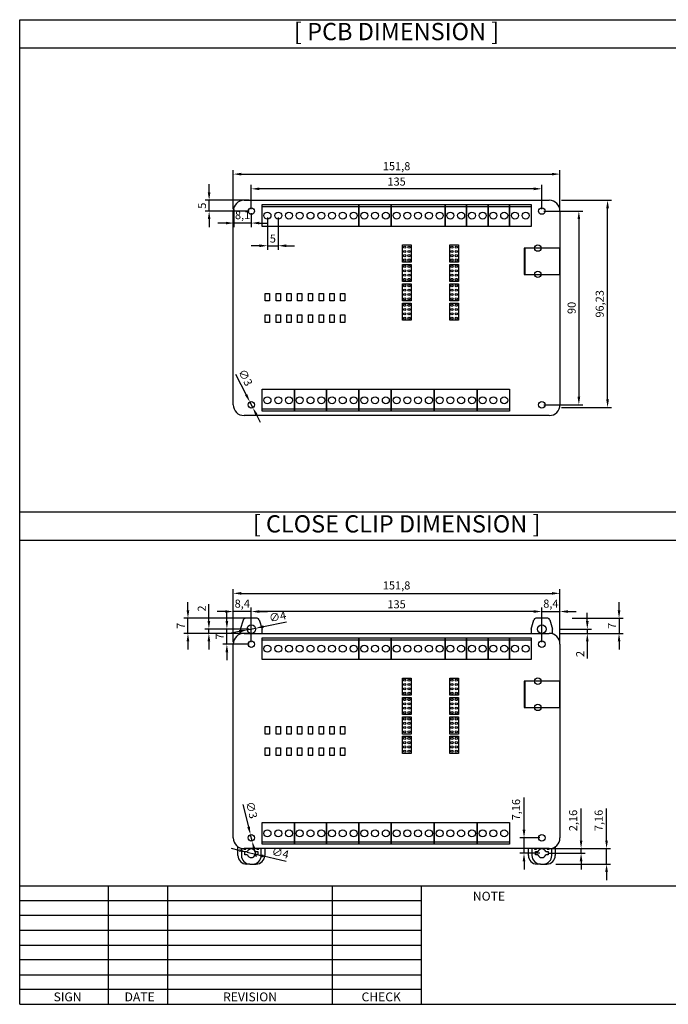
# Model space of a CAD drawing. Units: millimetres. Extents: x 0 to 701, y 0 to 457.
# Drawn here: x 0 to 301, y 0 to 457 of the extents above; entities that cross this region are included whole.
import ezdxf
from ezdxf.enums import TextEntityAlignment as Align

# ---------------------------------------------------------------- set-up
doc = ezdxf.new("R2010")
doc.units = ezdxf.units.MM
doc.linetypes.add('DASHED', pattern=[0.2068, 0.1655, -0.0413])
doc.layers.add('외형선(ISO)', color=7, linetype='Continuous', lineweight=50)
doc.layers.add('은선 (ISO)', color=7, linetype='DASHED', lineweight=35)
doc.styles.add('ROMANS', font='malgun.ttf', dxfattribs={"width": 0.8})
doc.styles.get("Standard").update_dxf_attribs({"font": 'malgun.ttf'})
doc.dimstyles.new('ISO-25', dxfattribs={"dimscale": 1.5, "dimtxt": 2.5, "dimasz": 2.5, "dimexe": 1.25, "dimexo": 0.625, "dimtad": 1, "dimtxsty": 'Standard', "dimcen": 2.5, "dimadec": 0, "dimazin": 0, "dimtfac": 1, "dimtmove": 0, "dimatfit": 3, "dimfxl": 1, "dimarcsym": 0})

# ---------------------------------------------------------------- blocks, each defined once
blk = doc.blocks.new('*D7')
at = {"color": 0, "lineweight": -2}
for p, q in [((99.23, 369.49), (99.23, 387.59)), ((102.98, 385.72), (247.28, 385.72)), ((251.03, 369.49), (251.03, 387.59))]:
    blk.add_line(p, q, dxfattribs=at)
at = {"color": 0}
for points in [[(102.98, 386.34), (102.98, 385.09), (99.23, 385.72)], [(247.28, 386.34), (247.28, 385.09), (251.03, 385.72)]]:
    blk.add_solid(points, dxfattribs=at)
at = {"layer": 'Defpoints', "color": 0}
for p in [(251.03, 385.72), (99.23, 368.55), (251.03, 368.55)]:
    blk.add_point(p, dxfattribs=at)
at = {"color": 0, "insert": (175.13, 388.92), "char_height": 3.75, "attachment_point": 5}
blk.add_mtext('151,8', dxfattribs=at)
blk = doc.blocks.new('*D8')
at = {"color": 0, "lineweight": -2}
for p, q in [((107.63, 369.49), (107.63, 380.76)), ((242.63, 369.49), (242.63, 380.76)), ((238.88, 378.89), (111.38, 378.89))]:
    blk.add_line(p, q, dxfattribs=at)
at = {"color": 0}
for points in [[(111.38, 379.51), (111.38, 378.26), (107.63, 378.89)], [(238.88, 379.51), (238.88, 378.26), (242.63, 378.89)]]:
    blk.add_solid(points, dxfattribs=at)
at = {"layer": 'Defpoints', "color": 0}
for p in [(107.63, 378.89), (107.63, 368.55), (242.63, 368.55)]:
    blk.add_point(p, dxfattribs=at)
at = {"color": 0, "insert": (175.13, 381.77), "char_height": 3.75, "attachment_point": 5}
blk.add_mtext('135', dxfattribs=at)
blk = doc.blocks.new('*D9')
at = {"color": 0, "lineweight": -2}
for p, q in [((243.57, 368.55), (261.7, 368.55)), ((259.83, 364.8), (259.83, 282.3)), ((243.57, 278.55), (261.7, 278.55))]:
    blk.add_line(p, q, dxfattribs=at)
at = {"color": 0}
for points in [[(259.2, 364.8), (260.45, 364.8), (259.83, 368.55)], [(259.2, 282.3), (260.45, 282.3), (259.83, 278.55)]]:
    blk.add_solid(points, dxfattribs=at)
at = {"layer": 'Defpoints', "color": 0}
for p in [(242.63, 368.55), (242.63, 278.55), (259.83, 278.55)]:
    blk.add_point(p, dxfattribs=at)
at = {"color": 0, "insert": (256.95, 323.55), "char_height": 3.75, "attachment_point": 5, "rotation": 90}
blk.add_mtext('90', dxfattribs=at)
blk = doc.blocks.new('*D10')
at = {"color": 0, "lineweight": -2}
for p, q in [((251.82, 373.55), (275.05, 373.55)), ((273.17, 281.08), (273.17, 369.8)), ((251.82, 277.33), (275.05, 277.33))]:
    blk.add_line(p, q, dxfattribs=at)
at = {"color": 0}
for points in [[(272.55, 369.8), (273.8, 369.8), (273.17, 373.55)], [(272.55, 281.08), (273.8, 281.08), (273.17, 277.33)]]:
    blk.add_solid(points, dxfattribs=at)
at = {"layer": 'Defpoints', "color": 0}
for p in [(250.88, 373.55), (273.17, 373.55), (250.88, 277.33)]:
    blk.add_point(p, dxfattribs=at)
at = {"color": 0, "insert": (269.99, 325.44), "char_height": 3.75, "attachment_point": 5, "rotation": 90}
blk.add_mtext('96,23', dxfattribs=at)
blk = doc.blocks.new('*D19')
at = {"color": 0, "lineweight": -2}
for p, q in [((263.75, 178.09), (263.75, 181.84)), ((250.96, 174.34), (265.63, 174.34)), ((263.75, 174.34), (263.75, 172.34)), ((250.96, 172.34), (265.63, 172.34)), ((263.75, 168.59), (263.75, 160.71))]:
    blk.add_line(p, q, dxfattribs=at)
at = {"color": 0}
for points in [[(263.13, 178.09), (264.38, 178.09), (263.75, 174.34)], [(263.13, 168.59), (264.38, 168.59), (263.75, 172.34)]]:
    blk.add_solid(points, dxfattribs=at)
at = {"layer": 'Defpoints', "color": 0}
for p in [(250.03, 174.34), (250.03, 172.34), (263.75, 172.34)]:
    blk.add_point(p, dxfattribs=at)
at = {"color": 0, "insert": (260.91, 162.77), "char_height": 3.75, "attachment_point": 5, "rotation": 90}
blk.add_mtext('2', dxfattribs=at)
blk = doc.blocks.new('*D20')
at = {"color": 0, "lineweight": -2}
for p, q in [((278.51, 183.09), (278.51, 186.84)), ((256.75, 179.34), (280.39, 179.34)), ((278.51, 179.34), (278.51, 172.34)), ((256.75, 172.34), (280.39, 172.34)), ((278.51, 168.59), (278.51, 164.84))]:
    blk.add_line(p, q, dxfattribs=at)
at = {"color": 0}
for points in [[(277.89, 183.09), (279.14, 183.09), (278.51, 179.34)], [(277.89, 168.59), (279.14, 168.59), (278.51, 172.34)]]:
    blk.add_solid(points, dxfattribs=at)
at = {"layer": 'Defpoints', "color": 0}
for p in [(255.81, 179.34), (255.81, 172.34), (278.51, 172.34)]:
    blk.add_point(p, dxfattribs=at)
at = {"color": 0, "insert": (275.7, 175.84), "char_height": 3.75, "attachment_point": 5, "rotation": 90}
blk.add_mtext('7', dxfattribs=at)
blk = doc.blocks.new('*D21')
at = {"color": 0, "lineweight": -2}
for p, q in [((260.86, 76.09), (260.86, 90.97)), ((245.35, 72.34), (262.74, 72.34)), ((245.35, 70.18), (262.74, 70.18)), ((260.86, 70.18), (260.86, 72.34)), ((260.86, 66.43), (260.86, 62.68))]:
    blk.add_line(p, q, dxfattribs=at)
at = {"color": 0}
for points in [[(260.24, 76.09), (261.49, 76.09), (260.86, 72.34)], [(260.24, 66.43), (261.49, 66.43), (260.86, 70.18)]]:
    blk.add_solid(points, dxfattribs=at)
at = {"layer": 'Defpoints', "color": 0}
for p in [(244.42, 72.34), (244.42, 70.18), (260.86, 72.34)]:
    blk.add_point(p, dxfattribs=at)
at = {"color": 0, "insert": (257.66, 85.4), "char_height": 3.75, "attachment_point": 5, "rotation": 90}
blk.add_mtext('2,16', dxfattribs=at)
blk = doc.blocks.new('*D22')
at = {"color": 0, "lineweight": -2}
for p, q in [((272.71, 76.09), (272.71, 91.02)), ((249.09, 72.34), (274.58, 72.34)), ((272.71, 65.18), (272.71, 72.34)), ((249.09, 65.18), (274.58, 65.18)), ((272.71, 61.43), (272.71, 57.68))]:
    blk.add_line(p, q, dxfattribs=at)
at = {"color": 0}
for points in [[(272.08, 76.09), (273.33, 76.09), (272.71, 72.34)], [(272.08, 61.43), (273.33, 61.43), (272.71, 65.18)]]:
    blk.add_solid(points, dxfattribs=at)
at = {"layer": 'Defpoints', "color": 0}
for p in [(248.16, 72.34), (272.71, 72.34), (248.16, 65.18)]:
    blk.add_point(p, dxfattribs=at)
at = {"color": 0, "insert": (269.51, 85.43), "char_height": 3.75, "attachment_point": 5, "rotation": 90}
blk.add_mtext('7,16', dxfattribs=at)
blk = doc.blocks.new('*D23')
at = {"color": 0, "lineweight": -2}
for p, q in [((99.54, 369.33), (99.54, 361.1)), ((107.63, 367.62), (107.63, 361.1)), ((95.79, 362.98), (92.04, 362.98)), ((107.63, 362.98), (99.54, 362.98)), ((111.38, 362.98), (115.13, 362.98))]:
    blk.add_line(p, q, dxfattribs=at)
at = {"color": 0}
for points in [[(95.79, 363.6), (95.79, 362.35), (99.54, 362.98)], [(111.38, 363.6), (111.38, 362.35), (107.63, 362.98)]]:
    blk.add_solid(points, dxfattribs=at)
at = {"layer": 'Defpoints', "color": 0}
for p in [(99.54, 370.27), (107.63, 368.55), (99.54, 362.98)]:
    blk.add_point(p, dxfattribs=at)
at = {"color": 0, "insert": (103.58, 366.18), "char_height": 3.75, "attachment_point": 5}
blk.add_mtext('8,1', dxfattribs=at)
blk = doc.blocks.new('*D25')
at = {"color": 0, "lineweight": -2}
for p, q in [((100.32, 292.77), (105.23, 283.22)), ((108.32, 277.22), (106.95, 279.89)), ((110.03, 273.88), (111.75, 270.55))]:
    blk.add_line(p, q, dxfattribs=at)
at = {"color": 0}
for points in [[(105.79, 283.51), (104.68, 282.94), (106.95, 279.89)], [(110.59, 274.17), (109.48, 273.6), (108.32, 277.22)]]:
    blk.add_solid(points, dxfattribs=at)
at = {"layer": 'Defpoints', "color": 0}
for p in [(106.95, 279.89), (108.32, 277.22)]:
    blk.add_point(p, dxfattribs=at)
at = {"color": 0, "insert": (104.48, 290.98), "char_height": 3.75, "attachment_point": 5, "rotation": 297.2106}
blk.add_mtext('∅3', dxfattribs=at)
blk = doc.blocks.new('*D27')
at = {"color": 0, "lineweight": -2}
for p, q in [((103.68, 92.83), (106.33, 82.42)), ((108, 75.88), (107.26, 78.79)), ((108.93, 72.25), (109.86, 68.62))]:
    blk.add_line(p, q, dxfattribs=at)
at = {"color": 0}
for points in [[(106.94, 82.58), (105.73, 82.27), (107.26, 78.79)], [(109.54, 72.4), (108.33, 72.09), (108, 75.88)]]:
    blk.add_solid(points, dxfattribs=at)
at = {"layer": 'Defpoints', "color": 0}
for p in [(107.26, 78.79), (108, 75.88)]:
    blk.add_point(p, dxfattribs=at)
at = {"color": 0, "insert": (107.33, 90.15), "char_height": 3.75, "attachment_point": 5, "rotation": 284.3255}
blk.add_mtext('∅3', dxfattribs=at)
blk = doc.blocks.new('*D28')
at = {"color": 0, "lineweight": -2}
for p, q in [((107.63, 175.27), (107.63, 184.36)), ((242.63, 175.27), (242.63, 184.36)), ((238.88, 182.49), (111.38, 182.49))]:
    blk.add_line(p, q, dxfattribs=at)
at = {"color": 0}
for points in [[(111.38, 183.11), (111.38, 181.86), (107.63, 182.49)], [(238.88, 183.11), (238.88, 181.86), (242.63, 182.49)]]:
    blk.add_solid(points, dxfattribs=at)
at = {"layer": 'Defpoints', "color": 0}
for p in [(107.63, 182.49), (107.63, 174.34), (242.63, 174.34)]:
    blk.add_point(p, dxfattribs=at)
at = {"color": 0, "insert": (175.13, 185.37), "char_height": 3.75, "attachment_point": 5}
blk.add_mtext('135', dxfattribs=at)
blk = doc.blocks.new('*D29')
at = {"color": 0, "lineweight": -2}
for p, q in [((99.23, 168.27), (99.23, 192.81)), ((251.03, 168.27), (251.03, 192.81)), ((102.98, 190.94), (247.28, 190.94))]:
    blk.add_line(p, q, dxfattribs=at)
at = {"color": 0}
for points in [[(102.98, 191.56), (102.98, 190.31), (99.23, 190.94)], [(247.28, 191.56), (247.28, 190.31), (251.03, 190.94)]]:
    blk.add_solid(points, dxfattribs=at)
at = {"layer": 'Defpoints', "color": 0}
for p in [(251.03, 190.94), (99.23, 167.34), (251.03, 167.34)]:
    blk.add_point(p, dxfattribs=at)
at = {"color": 0, "insert": (175.13, 194.14), "char_height": 3.75, "attachment_point": 5}
blk.add_mtext('151,8', dxfattribs=at)
blk = doc.blocks.new('*D30')
at = {"color": 0, "lineweight": -2}
for p, q in [((242.63, 168.27), (242.63, 184.36)), ((251.03, 168.9), (251.03, 184.36)), ((238.88, 182.49), (235.13, 182.49)), ((242.63, 182.49), (251.03, 182.49)), ((254.78, 182.49), (258.53, 182.49))]:
    blk.add_line(p, q, dxfattribs=at)
at = {"color": 0}
for points in [[(238.88, 183.11), (238.88, 181.86), (242.63, 182.49)], [(254.78, 183.11), (254.78, 181.86), (251.03, 182.49)]]:
    blk.add_solid(points, dxfattribs=at)
at = {"layer": 'Defpoints', "color": 0}
for p in [(251.03, 182.49), (242.63, 167.34), (251.03, 167.96)]:
    blk.add_point(p, dxfattribs=at)
at = {"color": 0, "insert": (246.83, 185.68), "char_height": 3.75, "attachment_point": 5}
blk.add_mtext('8,4', dxfattribs=at)
blk = doc.blocks.new('*D31')
at = {"color": 0, "lineweight": -2}
for p, q in [((99.23, 168.27), (99.23, 184.36)), ((107.63, 168.27), (107.63, 184.36)), ((95.48, 182.49), (91.73, 182.49)), ((107.63, 182.49), (99.23, 182.49)), ((111.38, 182.49), (115.13, 182.49))]:
    blk.add_line(p, q, dxfattribs=at)
at = {"color": 0}
for points in [[(95.48, 183.11), (95.48, 181.86), (99.23, 182.49)], [(111.38, 183.11), (111.38, 181.86), (107.63, 182.49)]]:
    blk.add_solid(points, dxfattribs=at)
at = {"layer": 'Defpoints', "color": 0}
for p in [(99.23, 182.49), (99.23, 167.34), (107.63, 167.34)]:
    blk.add_point(p, dxfattribs=at)
at = {"color": 0, "insert": (103.43, 185.68), "char_height": 3.75, "attachment_point": 5}
blk.add_mtext('8,4', dxfattribs=at)
blk = doc.blocks.new('*D34')
at = {"color": 0, "lineweight": -2}
for p, q in [((115.13, 365.52), (115.13, 350.57)), ((120.13, 365.52), (120.13, 350.57)), ((111.38, 352.44), (107.63, 352.44)), ((115.13, 352.44), (120.13, 352.44)), ((123.88, 352.44), (127.63, 352.44))]:
    blk.add_line(p, q, dxfattribs=at)
at = {"color": 0}
for points in [[(111.38, 353.07), (111.38, 351.82), (115.13, 352.44)], [(123.88, 353.07), (123.88, 351.82), (120.13, 352.44)]]:
    blk.add_solid(points, dxfattribs=at)
at = {"layer": 'Defpoints', "color": 0}
for p in [(115.13, 366.45), (120.13, 366.45), (120.13, 352.44)]:
    blk.add_point(p, dxfattribs=at)
at = {"color": 0, "insert": (117.63, 355.29), "char_height": 3.75, "attachment_point": 5}
blk.add_mtext('5', dxfattribs=at)
blk = doc.blocks.new('*D44')
at = {"color": 0, "lineweight": -2}
for p, q in [((96.27, 178.09), (96.27, 181.84)), ((106.7, 174.34), (94.4, 174.34)), ((96.27, 167.34), (96.27, 174.34)), ((106.7, 167.34), (94.4, 167.34)), ((96.27, 163.59), (96.27, 159.84))]:
    blk.add_line(p, q, dxfattribs=at)
at = {"color": 0}
for points in [[(95.65, 178.09), (96.9, 178.09), (96.27, 174.34)], [(95.65, 163.59), (96.9, 163.59), (96.27, 167.34)]]:
    blk.add_solid(points, dxfattribs=at)
at = {"layer": 'Defpoints', "color": 0}
for p in [(96.27, 174.34), (107.63, 174.34), (107.63, 167.34)]:
    blk.add_point(p, dxfattribs=at)
at = {"color": 0, "insert": (93.46, 170.84), "char_height": 3.75, "attachment_point": 5, "rotation": 90}
blk.add_mtext('7', dxfattribs=at)
blk = doc.blocks.new('*D46')
at = {"color": 0, "lineweight": -2}
for p, q in [((87.92, 178.09), (87.92, 185.96)), ((106.7, 174.34), (86.04, 174.34)), ((87.92, 172.34), (87.92, 174.34)), ((106.7, 172.34), (86.04, 172.34)), ((87.92, 168.59), (87.92, 164.84))]:
    blk.add_line(p, q, dxfattribs=at)
at = {"color": 0}
for points in [[(87.29, 178.09), (88.54, 178.09), (87.92, 174.34)], [(87.29, 168.59), (88.54, 168.59), (87.92, 172.34)]]:
    blk.add_solid(points, dxfattribs=at)
at = {"layer": 'Defpoints', "color": 0}
for p in [(87.92, 174.34), (107.63, 174.34), (107.63, 172.34)]:
    blk.add_point(p, dxfattribs=at)
at = {"color": 0, "insert": (85.08, 183.9), "char_height": 3.75, "attachment_point": 5, "rotation": 90}
blk.add_mtext('2', dxfattribs=at)
blk = doc.blocks.new('*D48')
at = {"color": 0, "lineweight": -2}
for p, q in [((105.67, 173.95), (109.6, 174.72)), ((124.01, 177.58), (113.27, 175.45)), ((101.99, 173.22), (98.31, 172.49))]:
    blk.add_line(p, q, dxfattribs=at)
at = {"color": 0}
for points in [[(101.87, 173.83), (102.11, 172.6), (105.67, 173.95)], [(113.15, 176.07), (113.4, 174.84), (109.6, 174.72)]]:
    blk.add_solid(points, dxfattribs=at)
at = {"layer": 'Defpoints', "color": 0}
for p in [(105.67, 173.95), (109.6, 174.72)]:
    blk.add_point(p, dxfattribs=at)
at = {"color": 0, "insert": (119.93, 179.64), "char_height": 3.75, "attachment_point": 5, "rotation": 11.2164}
blk.add_mtext('∅4', dxfattribs=at)
blk = doc.blocks.new('*D49')
at = {"color": 0, "lineweight": -2}
for p, q in [((102.04, 71.52), (98.4, 72.39)), ((105.69, 70.64), (109.58, 69.71)), ((123.87, 66.28), (113.22, 68.83))]:
    blk.add_line(p, q, dxfattribs=at)
blk.add_arc((107.63, 70.18), 2, 337.9757, 40.2168, dxfattribs=at)
at = {"color": 0}
for points in [[(102.19, 72.13), (101.9, 70.91), (105.69, 70.64)], [(113.37, 69.44), (113.08, 68.23), (109.58, 69.71)]]:
    blk.add_solid(points, dxfattribs=at)
at = {"layer": 'Defpoints', "color": 0}
for p in [(105.69, 70.64), (109.58, 69.71)]:
    blk.add_point(p, dxfattribs=at)
at = {"color": 0, "insert": (121.02, 69.85), "char_height": 3.75, "attachment_point": 5, "rotation": 346.5021}
blk.add_mtext('∅4', dxfattribs=at)
blk = doc.blocks.new('*D50')
at = {"color": 0, "lineweight": -2}
for p, q in [((234.34, 81.09), (234.34, 96.02)), ((241.7, 77.34), (232.46, 77.34)), ((234.34, 70.18), (234.34, 77.34)), ((241.7, 70.18), (232.46, 70.18)), ((234.34, 66.43), (234.34, 62.68))]:
    blk.add_line(p, q, dxfattribs=at)
at = {"color": 0}
for points in [[(233.71, 81.09), (234.96, 81.09), (234.34, 77.34)], [(233.71, 66.43), (234.96, 66.43), (234.34, 70.18)]]:
    blk.add_solid(points, dxfattribs=at)
at = {"layer": 'Defpoints', "color": 0}
for p in [(234.34, 77.34), (242.63, 77.34), (242.63, 70.18)]:
    blk.add_point(p, dxfattribs=at)
at = {"color": 0, "insert": (231.14, 90.43), "char_height": 3.75, "attachment_point": 5, "rotation": 90}
blk.add_mtext('7,16', dxfattribs=at)
blk = doc.blocks.new('*D51')
at = {"color": 0, "lineweight": -2}
for p, q in [((78.18, 183.09), (78.18, 186.84)), ((106.7, 179.34), (76.31, 179.34)), ((78.18, 172.34), (78.18, 179.34)), ((106.7, 172.34), (76.31, 172.34)), ((78.18, 168.59), (78.18, 164.84))]:
    blk.add_line(p, q, dxfattribs=at)
at = {"color": 0}
for points in [[(77.56, 183.09), (78.81, 183.09), (78.18, 179.34)], [(77.56, 168.59), (78.81, 168.59), (78.18, 172.34)]]:
    blk.add_solid(points, dxfattribs=at)
at = {"layer": 'Defpoints', "color": 0}
for p in [(78.18, 179.34), (107.63, 179.34), (107.63, 172.34)]:
    blk.add_point(p, dxfattribs=at)
at = {"color": 0, "insert": (75.37, 175.84), "char_height": 3.75, "attachment_point": 5, "rotation": 90}
blk.add_mtext('7', dxfattribs=at)
blk = doc.blocks.new('*D52')
at = {"color": 0, "lineweight": -2}
for p, q in [((88.03, 377.3), (88.03, 381.05)), ((106.7, 373.55), (86.15, 373.55)), ((88.03, 368.55), (88.03, 373.55)), ((106.7, 368.55), (86.15, 368.55)), ((88.03, 364.8), (88.03, 361.05))]:
    blk.add_line(p, q, dxfattribs=at)
at = {"color": 0}
for points in [[(87.4, 377.3), (88.65, 377.3), (88.03, 373.55)], [(87.4, 364.8), (88.65, 364.8), (88.03, 368.55)]]:
    blk.add_solid(points, dxfattribs=at)
at = {"layer": 'Defpoints', "color": 0}
for p in [(88.03, 373.55), (107.63, 373.55), (107.63, 368.55)]:
    blk.add_point(p, dxfattribs=at)
at = {"color": 0, "insert": (85.19, 371.05), "char_height": 3.75, "attachment_point": 5, "rotation": 90}
blk.add_mtext('5', dxfattribs=at)

msp = doc.modelspace()

# ---------------------------------------------------------------- linework, layer by layer
for p, q in [((0, 457.47), (700.534, 457.47)), ((0, 444.37), (700.534, 444.37)), ((112.633, 370.63), (122.633, 370.63)), ((122.633, 370.63), (132.633, 370.63)), ((132.633, 370.63), (142.633, 370.63)), ((142.633, 370.63), (157.633, 370.63)), ((157.633, 370.63), (172.633, 370.63)), ((172.633, 370.63), (197.633, 370.63)), ((197.633, 370.63), (207.633, 370.63)), ((207.633, 370.63), (217.633, 370.63)), ((217.633, 370.63), (227.633, 370.63)), ((227.633, 370.63), (237.633, 370.63)), ((127.633, 276.475), (112.633, 276.475)), ((142.633, 276.475), (127.633, 276.475)), ((157.633, 276.475), (142.633, 276.475)), ((172.633, 276.475), (157.633, 276.475)), ((192.633, 276.475), (172.633, 276.475)), ((212.633, 276.475), (192.633, 276.475)), ((227.633, 276.475), (212.633, 276.475)), ((700.534, 228.735), (0, 228.735)), ((0, 215.635), (700.534, 215.635)), ((112.633, 169.414), (122.633, 169.414)), ((122.633, 169.414), (132.633, 169.414)), ((132.633, 169.414), (142.633, 169.414)), ((142.633, 169.414), (157.633, 169.414)), ((157.633, 169.414), (172.633, 169.414)), ((172.633, 169.414), (197.633, 169.414)), ((197.633, 169.414), (207.633, 169.414)), ((207.633, 169.414), (217.633, 169.414)), ((217.633, 169.414), (227.633, 169.414)), ((227.633, 169.414), (237.633, 169.414)), ((127.633, 75.258), (112.633, 75.258)), ((142.633, 75.258), (127.633, 75.258)), ((157.633, 75.258), (142.633, 75.258)), ((172.633, 75.258), (157.633, 75.258)), ((192.633, 75.258), (172.633, 75.258)), ((212.633, 75.258), (192.633, 75.258)), ((227.633, 75.258), (212.633, 75.258)), ((41.278, 0), (41.278, 55.037)), ((68.796, 0), (68.796, 55.037)), ((145.231, 55.037), (145.231, 0)), ((186.508, 55.037), (186.508, 0))]:
    msp.add_line(p, q)
at = {"color": 7}
for p, q in [((0, 0), (0, 457.47)), ((0, 55.037), (700.534, 55.037)), ((0, 48.157), (186.508, 48.157)), ((186.508, 41.278), (0, 41.278)), ((0, 34.398), (186.508, 34.398)), ((0, 27.518), (186.508, 27.518)), ((186.508, 20.639), (0, 20.639)), ((0, 13.759), (186.508, 13.759)), ((186.508, 6.88), (0, 6.88)), ((0, 0), (293.142, 0)), ((72.236, 0), (72.236, 0)), ((293.142, 0), (700.534, 0))]:
    msp.add_line(p, q, dxfattribs=at)
for points in [[(104.233, 373.553), (246.033, 373.553)], [(99.233, 278.553), (99.233, 368.553)], [(251.033, 368.553), (251.033, 278.553)], [(246.033, 273.553), (104.233, 273.553)], [(104.233, 172.336), (246.033, 172.336)], [(99.233, 77.336), (99.233, 167.336)], [(251.033, 167.336), (251.033, 77.336)], [(246.033, 72.336), (104.233, 72.336)]]:
    msp.add_lwpolyline(points)
for points in [[(112.633, 371.553), (157.633, 371.553), (157.633, 361.353), (112.633, 361.353)], [(172.633, 361.353), (157.633, 361.353), (157.633, 371.553), (172.633, 371.553)], [(197.633, 361.353), (172.633, 361.353), (172.633, 371.553), (197.633, 371.553)], [(207.633, 361.353), (197.633, 361.353), (197.633, 371.553), (207.633, 371.553)], [(217.633, 361.353), (207.633, 361.353), (207.633, 371.553), (217.633, 371.553)], [(227.633, 361.353), (217.633, 361.353), (217.633, 371.553), (227.633, 371.553)], [(237.633, 361.353), (227.633, 361.353), (227.633, 371.553), (237.633, 371.553)], [(177.887, 352.798), (181.887, 352.798), (181.887, 344.798), (177.887, 344.798)], [(199.87, 352.798), (203.87, 352.798), (203.87, 344.798), (199.87, 344.798)], [(234.483, 351.353), (234.483, 339.153), (234.733, 339.153), (234.733, 351.353)], [(234.733, 351.353), (234.733, 339.153), (251.033, 339.153), (251.033, 351.353)], [(177.887, 343.798), (181.887, 343.798), (181.887, 335.798), (177.887, 335.798)], [(199.87, 343.798), (203.87, 343.798), (203.87, 335.798), (199.87, 335.798)], [(177.887, 334.798), (181.887, 334.798), (181.887, 326.798), (177.887, 326.798)], [(199.87, 334.798), (203.87, 334.798), (203.87, 326.798), (199.87, 326.798)], [(114.133, 330.303), (116.133, 330.303), (116.133, 326.803), (114.133, 326.803)], [(119.133, 330.303), (121.133, 330.303), (121.133, 326.803), (119.133, 326.803)], [(124.133, 330.303), (126.133, 330.303), (126.133, 326.803), (124.133, 326.803)], [(129.133, 330.303), (131.133, 330.303), (131.133, 326.803), (129.133, 326.803)], [(134.133, 330.303), (136.133, 330.303), (136.133, 326.803), (134.133, 326.803)], [(139.133, 330.303), (141.133, 330.303), (141.133, 326.803), (139.133, 326.803)], [(144.133, 330.303), (146.133, 330.303), (146.133, 326.803), (144.133, 326.803)], [(149.133, 330.303), (151.133, 330.303), (151.133, 326.803), (149.133, 326.803)], [(177.887, 325.798), (181.887, 325.798), (181.887, 317.798), (177.887, 317.798)], [(199.87, 325.798), (203.87, 325.798), (203.87, 317.798), (199.87, 317.798)], [(114.133, 320.303), (116.133, 320.303), (116.133, 316.803), (114.133, 316.803)], [(119.133, 320.303), (121.133, 320.303), (121.133, 316.803), (119.133, 316.803)], [(124.133, 320.303), (126.133, 320.303), (126.133, 316.803), (124.133, 316.803)], [(129.133, 320.303), (131.133, 320.303), (131.133, 316.803), (129.133, 316.803)], [(134.133, 320.303), (136.133, 320.303), (136.133, 316.803), (134.133, 316.803)], [(139.133, 320.303), (141.133, 320.303), (141.133, 316.803), (139.133, 316.803)], [(144.133, 320.303), (146.133, 320.303), (146.133, 316.803), (144.133, 316.803)], [(149.133, 320.303), (151.133, 320.303), (151.133, 316.803), (149.133, 316.803)], [(112.633, 285.753), (127.633, 285.753), (127.633, 275.553), (112.633, 275.553)], [(127.633, 285.753), (142.633, 285.753), (142.633, 275.553), (127.633, 275.553)], [(142.633, 285.753), (157.633, 285.753), (157.633, 275.553), (142.633, 275.553)], [(157.633, 285.753), (172.633, 285.753), (172.633, 275.553), (157.633, 275.553)], [(172.633, 285.753), (192.633, 285.753), (192.633, 275.553), (172.633, 275.553)], [(192.633, 285.753), (212.633, 285.753), (212.633, 275.553), (192.633, 275.553)], [(212.633, 285.753), (227.633, 285.753), (227.633, 275.553), (212.633, 275.553)], [(112.633, 170.336), (157.633, 170.336), (157.633, 160.136), (112.633, 160.136)], [(172.633, 160.136), (157.633, 160.136), (157.633, 170.336), (172.633, 170.336)], [(197.633, 160.136), (172.633, 160.136), (172.633, 170.336), (197.633, 170.336)], [(207.633, 160.136), (197.633, 160.136), (197.633, 170.336), (207.633, 170.336)], [(217.633, 160.136), (207.633, 160.136), (207.633, 170.336), (217.633, 170.336)], [(227.633, 160.136), (217.633, 160.136), (217.633, 170.336), (227.633, 170.336)], [(237.633, 160.136), (227.633, 160.136), (227.633, 170.336), (237.633, 170.336)], [(177.887, 151.581), (181.887, 151.581), (181.887, 143.581), (177.887, 143.581)], [(199.87, 151.581), (203.87, 151.581), (203.87, 143.581), (199.87, 143.581)], [(234.483, 150.136), (234.483, 137.936), (234.733, 137.936), (234.733, 150.136)], [(234.733, 150.136), (234.733, 137.936), (251.033, 137.936), (251.033, 150.136)], [(177.887, 142.581), (181.887, 142.581), (181.887, 134.581), (177.887, 134.581)], [(199.87, 142.581), (203.87, 142.581), (203.87, 134.581), (199.87, 134.581)], [(177.887, 133.581), (181.887, 133.581), (181.887, 125.581), (177.887, 125.581)], [(199.87, 133.581), (203.87, 133.581), (203.87, 125.581), (199.87, 125.581)], [(114.133, 129.086), (116.133, 129.086), (116.133, 125.586), (114.133, 125.586)], [(119.133, 129.086), (121.133, 129.086), (121.133, 125.586), (119.133, 125.586)], [(124.133, 129.086), (126.133, 129.086), (126.133, 125.586), (124.133, 125.586)], [(129.133, 129.086), (131.133, 129.086), (131.133, 125.586), (129.133, 125.586)], [(134.133, 129.086), (136.133, 129.086), (136.133, 125.586), (134.133, 125.586)], [(139.133, 129.086), (141.133, 129.086), (141.133, 125.586), (139.133, 125.586)], [(144.133, 129.086), (146.133, 129.086), (146.133, 125.586), (144.133, 125.586)], [(149.133, 129.086), (151.133, 129.086), (151.133, 125.586), (149.133, 125.586)], [(177.887, 124.581), (181.887, 124.581), (181.887, 116.581), (177.887, 116.581)], [(199.87, 124.581), (203.87, 124.581), (203.87, 116.581), (199.87, 116.581)], [(114.133, 119.086), (116.133, 119.086), (116.133, 115.586), (114.133, 115.586)], [(119.133, 119.086), (121.133, 119.086), (121.133, 115.586), (119.133, 115.586)], [(124.133, 119.086), (126.133, 119.086), (126.133, 115.586), (124.133, 115.586)], [(129.133, 119.086), (131.133, 119.086), (131.133, 115.586), (129.133, 115.586)], [(134.133, 119.086), (136.133, 119.086), (136.133, 115.586), (134.133, 115.586)], [(139.133, 119.086), (141.133, 119.086), (141.133, 115.586), (139.133, 115.586)], [(144.133, 119.086), (146.133, 119.086), (146.133, 115.586), (144.133, 115.586)], [(149.133, 119.086), (151.133, 119.086), (151.133, 115.586), (149.133, 115.586)], [(112.633, 84.536), (127.633, 84.536), (127.633, 74.336), (112.633, 74.336)], [(127.633, 84.536), (142.633, 84.536), (142.633, 74.336), (127.633, 74.336)], [(142.633, 84.536), (157.633, 84.536), (157.633, 74.336), (142.633, 74.336)], [(157.633, 84.536), (172.633, 84.536), (172.633, 74.336), (157.633, 74.336)], [(172.633, 84.536), (192.633, 84.536), (192.633, 74.336), (172.633, 74.336)], [(192.633, 84.536), (212.633, 84.536), (212.633, 74.336), (192.633, 74.336)], [(212.633, 84.536), (227.633, 84.536), (227.633, 74.336), (212.633, 74.336)]]:
    msp.add_lwpolyline(points, close=True)
for centre, radius in [((107.633, 368.553), 1.5), ((115.133, 366.453), 1.621), ((120.133, 366.453), 1.621), ((125.133, 366.453), 1.621), ((130.133, 366.453), 1.621), ((135.133, 366.453), 1.621), ((140.133, 366.453), 1.621), ((145.133, 366.453), 1.621), ((150.133, 366.453), 1.621), ((155.133, 366.453), 1.621), ((160.133, 366.453), 1.621), ((165.133, 366.453), 1.621), ((170.133, 366.453), 1.621), ((175.133, 366.453), 1.621), ((180.133, 366.453), 1.621), ((185.133, 366.453), 1.621), ((190.133, 366.453), 1.621), ((195.133, 366.453), 1.621), ((200.133, 366.453), 1.621), ((205.133, 366.453), 1.621), ((210.133, 366.453), 1.621), ((215.133, 366.453), 1.621), ((220.133, 366.453), 1.621), ((225.133, 366.453), 1.621), ((230.133, 366.453), 1.621), ((235.133, 366.453), 1.621), ((242.633, 368.553), 1.5), ((178.887, 351.798), 0.5), ((180.887, 351.798), 0.5), ((200.87, 351.798), 0.5), ((202.87, 351.798), 0.5), ((240.733, 351.353), 1.5), ((178.887, 349.798), 0.5), ((178.887, 347.798), 0.5), ((180.887, 349.798), 0.5), ((180.887, 347.798), 0.5), ((200.87, 349.798), 0.5), ((200.87, 347.798), 0.5), ((202.87, 349.798), 0.5), ((202.87, 347.798), 0.5), ((178.887, 345.798), 0.5), ((178.887, 342.798), 0.5), ((180.887, 345.798), 0.5), ((180.887, 342.798), 0.5), ((200.87, 345.798), 0.5), ((200.87, 342.798), 0.5), ((202.87, 345.798), 0.5), ((202.87, 342.798), 0.5), ((178.887, 340.798), 0.5), ((178.887, 338.798), 0.5), ((180.887, 340.798), 0.5), ((180.887, 338.798), 0.5), ((200.87, 340.798), 0.5), ((200.87, 338.798), 0.5), ((202.87, 340.798), 0.5), ((202.87, 338.798), 0.5), ((240.733, 339.153), 1.5), ((178.887, 336.798), 0.5), ((178.887, 333.798), 0.5), ((180.887, 336.798), 0.5), ((180.887, 333.798), 0.5), ((200.87, 336.798), 0.5), ((200.87, 333.798), 0.5), ((202.87, 336.798), 0.5), ((202.87, 333.798), 0.5), ((178.887, 331.798), 0.5), ((178.887, 329.798), 0.5), ((180.887, 331.798), 0.5), ((180.887, 329.798), 0.5), ((200.87, 331.798), 0.5), ((200.87, 329.798), 0.5), ((202.87, 331.798), 0.5), ((202.87, 329.798), 0.5), ((178.887, 327.798), 0.5), ((178.887, 324.798), 0.5), ((180.887, 327.798), 0.5), ((180.887, 324.798), 0.5), ((200.87, 327.798), 0.5), ((200.87, 324.798), 0.5), ((202.87, 327.798), 0.5), ((202.87, 324.798), 0.5), ((178.887, 322.798), 0.5), ((178.887, 320.798), 0.5), ((180.887, 322.798), 0.5), ((180.887, 320.798), 0.5), ((200.87, 322.798), 0.5), ((200.87, 320.798), 0.5), ((202.87, 322.798), 0.5), ((202.87, 320.798), 0.5), ((178.887, 318.798), 0.5), ((180.887, 318.798), 0.5), ((200.87, 318.798), 0.5), ((202.87, 318.798), 0.5), ((107.633, 278.553), 1.5), ((115.133, 280.653), 1.621), ((120.133, 280.653), 1.621), ((125.133, 280.653), 1.621), ((130.133, 280.653), 1.621), ((135.133, 280.653), 1.621), ((140.133, 280.653), 1.621), ((145.133, 280.653), 1.621), ((150.133, 280.653), 1.621), ((155.133, 280.653), 1.621), ((160.133, 280.653), 1.621), ((165.133, 280.653), 1.621), ((170.133, 280.653), 1.621), ((175.133, 280.653), 1.621), ((180.133, 280.653), 1.621), ((185.133, 280.653), 1.621), ((190.133, 280.653), 1.621), ((195.133, 280.653), 1.621), ((200.133, 280.653), 1.621), ((205.133, 280.653), 1.621), ((210.133, 280.653), 1.621), ((215.133, 280.653), 1.621), ((220.133, 280.653), 1.621), ((225.133, 280.653), 1.621), ((242.633, 278.553), 1.5), ((107.633, 167.336), 1.5), ((115.133, 165.236), 1.621), ((120.133, 165.236), 1.621), ((125.133, 165.236), 1.621), ((130.133, 165.236), 1.621), ((135.133, 165.236), 1.621), ((140.133, 165.236), 1.621), ((145.133, 165.236), 1.621), ((150.133, 165.236), 1.621), ((155.133, 165.236), 1.621), ((160.133, 165.236), 1.621), ((165.133, 165.236), 1.621), ((170.133, 165.236), 1.621), ((175.133, 165.236), 1.621), ((180.133, 165.236), 1.621), ((185.133, 165.236), 1.621), ((190.133, 165.236), 1.621), ((195.133, 165.236), 1.621), ((200.133, 165.236), 1.621), ((205.133, 165.236), 1.621), ((210.133, 165.236), 1.621), ((215.133, 165.236), 1.621), ((220.133, 165.236), 1.621), ((225.133, 165.236), 1.621), ((230.133, 165.236), 1.621), ((235.133, 165.236), 1.621), ((242.633, 167.336), 1.5), ((178.887, 150.581), 0.5), ((180.887, 150.581), 0.5), ((200.87, 150.581), 0.5), ((202.87, 150.581), 0.5), ((240.733, 150.136), 1.5), ((178.887, 148.581), 0.5), ((178.887, 146.581), 0.5), ((180.887, 148.581), 0.5), ((180.887, 146.581), 0.5), ((200.87, 148.581), 0.5), ((200.87, 146.581), 0.5), ((202.87, 148.581), 0.5), ((202.87, 146.581), 0.5), ((178.887, 144.581), 0.5), ((178.887, 141.581), 0.5), ((180.887, 144.581), 0.5), ((180.887, 141.581), 0.5), ((200.87, 144.581), 0.5), ((200.87, 141.581), 0.5), ((202.87, 144.581), 0.5), ((202.87, 141.581), 0.5), ((178.887, 139.581), 0.5), ((178.887, 137.581), 0.5), ((180.887, 139.581), 0.5), ((180.887, 137.581), 0.5), ((200.87, 139.581), 0.5), ((200.87, 137.581), 0.5), ((202.87, 139.581), 0.5), ((202.87, 137.581), 0.5), ((240.733, 137.936), 1.5), ((178.887, 135.581), 0.5), ((178.887, 132.581), 0.5), ((180.887, 135.581), 0.5), ((180.887, 132.581), 0.5), ((200.87, 135.581), 0.5), ((200.87, 132.581), 0.5), ((202.87, 135.581), 0.5), ((202.87, 132.581), 0.5), ((178.887, 130.581), 0.5), ((178.887, 128.581), 0.5), ((180.887, 130.581), 0.5), ((180.887, 128.581), 0.5), ((200.87, 130.581), 0.5), ((200.87, 128.581), 0.5), ((202.87, 130.581), 0.5), ((202.87, 128.581), 0.5), ((178.887, 126.581), 0.5), ((178.887, 123.581), 0.5), ((180.887, 126.581), 0.5), ((180.887, 123.581), 0.5), ((200.87, 126.581), 0.5), ((200.87, 123.581), 0.5), ((202.87, 126.581), 0.5), ((202.87, 123.581), 0.5), ((178.887, 121.581), 0.5), ((178.887, 119.581), 0.5), ((180.887, 121.581), 0.5), ((180.887, 119.581), 0.5), ((200.87, 121.581), 0.5), ((200.87, 119.581), 0.5), ((202.87, 121.581), 0.5), ((202.87, 119.581), 0.5), ((178.887, 117.581), 0.5), ((180.887, 117.581), 0.5), ((200.87, 117.581), 0.5), ((202.87, 117.581), 0.5), ((107.633, 77.336), 1.5), ((115.133, 79.436), 1.621), ((120.133, 79.436), 1.621), ((125.133, 79.436), 1.621), ((130.133, 79.436), 1.621), ((135.133, 79.436), 1.621), ((140.133, 79.436), 1.621), ((145.133, 79.436), 1.621), ((150.133, 79.436), 1.621), ((155.133, 79.436), 1.621), ((160.133, 79.436), 1.621), ((165.133, 79.436), 1.621), ((170.133, 79.436), 1.621), ((175.133, 79.436), 1.621), ((180.133, 79.436), 1.621), ((185.133, 79.436), 1.621), ((190.133, 79.436), 1.621), ((195.133, 79.436), 1.621), ((200.133, 79.436), 1.621), ((205.133, 79.436), 1.621), ((210.133, 79.436), 1.621), ((215.133, 79.436), 1.621), ((220.133, 79.436), 1.621), ((225.133, 79.436), 1.621), ((242.633, 77.336), 1.5)]:
    msp.add_circle(centre, radius)
for centre, start, end in [((104.233, 368.553), 90, 180), ((246.033, 368.553), 0, 90), ((104.233, 278.553), 180, 270), ((246.033, 278.553), 270, 0), ((104.233, 167.336), 90, 180), ((246.033, 167.336), 0, 90), ((104.233, 77.336), 180, 270), ((246.033, 77.336), 270, 0)]:
    msp.add_arc(centre, 5, start, end)
at = {"layer": '외형선(ISO)', "linetype": 'ByBlock', "lineweight": -3}
for p, q in [((102.633, 174.336), (103.92, 178.623)), ((110.389, 179.336), (104.877, 179.336)), ((111.347, 178.623), (112.633, 174.336)), ((237.633, 174.336), (238.92, 178.623)), ((245.389, 179.336), (239.877, 179.336)), ((246.347, 178.623), (247.633, 174.336)), ((102.633, 174.336), (102.633, 172.073)), ((112.633, 172.336), (112.633, 174.336)), ((237.633, 174.336), (237.633, 172.336)), ((247.633, 172.073), (247.633, 174.336))]:
    msp.add_line(p, q, dxfattribs=at)
at = {"layer": '외형선(ISO)', "lineweight": -3}
for p, q in [((101.383, 69.176), (101.383, 73.228)), ((248.883, 73.228), (248.883, 69.176)), ((103.008, 72.488), (103.008, 69.176)), ((104.633, 70.926), (105.779, 70.926)), ((104.633, 69.426), (104.633, 70.926)), ((105.779, 69.426), (104.633, 69.426)), ((109.487, 70.926), (110.633, 70.926)), ((110.633, 69.426), (109.487, 69.426)), ((110.633, 70.926), (110.633, 69.426)), ((112.258, 69.176), (112.258, 72.336)), ((113.883, 72.336), (113.883, 69.176)), ((236.383, 69.176), (236.383, 72.336)), ((238.008, 72.336), (238.008, 69.176)), ((239.633, 70.926), (240.779, 70.926)), ((239.633, 69.426), (239.633, 70.926)), ((240.779, 69.426), (239.633, 69.426)), ((244.487, 70.926), (245.633, 70.926)), ((245.633, 69.426), (244.487, 69.426)), ((245.633, 70.926), (245.633, 69.426)), ((247.258, 69.176), (247.258, 72.488)), ((107.008, 65.176), (105.383, 65.176)), ((107.008, 65.176), (108.258, 65.176)), ((108.258, 65.176), (109.883, 65.176)), ((242.008, 65.176), (240.383, 65.176)), ((242.008, 65.176), (243.258, 65.176)), ((243.258, 65.176), (244.883, 65.176))]:
    msp.add_line(p, q, dxfattribs=at)
at = {"layer": '외형선(ISO)', "linetype": 'ByBlock', "lineweight": -3}
for centre in [(107.633, 174.336), (242.633, 174.336)]:
    msp.add_circle(centre, 2, dxfattribs=at)
for centre, start, end in [((104.877, 178.336), 90, 163.30076), ((110.389, 178.336), 16.69924, 90), ((239.877, 178.336), 90, 163.30076), ((245.389, 178.336), 16.69924, 90)]:
    msp.add_arc(centre, 1, start, end, dxfattribs=at)
at = {"layer": '외형선(ISO)', "lineweight": -3}
for centre, radius, start, end in [((105.383, 69.176), 4, 180, 270), ((107.008, 69.176), 4, 180, 270), ((107.633, 70.176), 2, 22.02431, 157.97569), ((107.633, 70.176), 2, 202.02431, 337.97569), ((108.258, 69.176), 4, 270, 0), ((109.883, 69.176), 4, 270, 0), ((240.383, 69.176), 4, 180, 270), ((242.008, 69.176), 4, 180, 270), ((242.633, 70.176), 2, 22.02431, 157.97569), ((242.633, 70.176), 2, 202.02431, 337.97569), ((243.258, 69.176), 4, 270, 0), ((244.883, 69.176), 4, 270, 0)]:
    msp.add_arc(centre, radius, start, end, dxfattribs=at)
at = {"layer": '은선 (ISO)', "lineweight": -3, "ltscale": 26.233076}
for p, q in [((104.208, 72.336), (104.208, 72.126)), ((111.058, 72.126), (111.058, 72.336)), ((239.208, 72.336), (239.208, 72.126)), ((246.058, 72.126), (246.058, 72.336))]:
    msp.add_line(p, q, dxfattribs=at)
at = {"layer": '은선 (ISO)', "lineweight": -3, "ltscale": 6.760414}
for p, q in [((104.208, 72.126), (105.096, 72.126)), ((110.171, 72.126), (111.058, 72.126)), ((239.208, 72.126), (240.096, 72.126)), ((245.171, 72.126), (246.058, 72.126))]:
    msp.add_line(p, q, dxfattribs=at)
at = {"layer": '은선 (ISO)', "lineweight": -3, "ltscale": 28.333439}
for centre, start, end in [((107.633, 70.176), 137.54585, 142.45567), ((107.633, 70.176), 37.54433, 42.45415), ((242.633, 70.176), 137.54585, 142.45567), ((242.633, 70.176), 37.54433, 42.45415)]:
    msp.add_arc(centre, 3.2, start, end, dxfattribs=at)

# ---------------------------------------------------------------- texts
at = {"color": 7, "style": 'ROMANS'}
msp.add_text('NOTE', height=4.1278, dxfattribs=at).set_placement((210.587, 48.157))
for s, p in [('SIGN', (22.247, 1.376)), ('DATE', (55.742, 1.376)), ('REVISION', (107.05, 1.376)), ('CHECK', (167.972, 1.376))]:
    msp.add_text(s, height=4.1278, dxfattribs=at).set_placement(p, align=Align.CENTER)
at = {"char_height": 8, "attachment_point": 5}
for s, insert in [('[ PCB DIMENSION ]', (175.133, 450.92)), ('[ CLOSE CLIP DIMENSION ]', (175.133, 222.185))]:
    msp.add_mtext(s, dxfattribs=dict(at, insert=insert))

# ---------------------------------------------------------------- dimensions: what is measured, and where the dimension line sits
for base, p1, p2, picture, middle in [((251.033, 385.719), (99.233, 368.553), (251.033, 368.553), '*D7', (175.133, 388.918)), ((107.633, 378.889), (242.633, 368.553), (107.633, 368.553), '*D8', (175.133, 381.774)), ((99.536, 362.977), (107.633, 368.553), (99.536, 370.266), '*D23', (103.585, 366.176)), ((120.133, 352.443), (115.133, 366.453), (120.133, 366.453), '*D34', (117.633, 355.288)), ((251.033, 190.936), (99.233, 167.336), (251.033, 167.336), '*D29', (175.133, 194.135)), ((99.233, 182.489), (107.633, 167.336), (99.233, 167.336), '*D31', (103.433, 185.678)), ((107.633, 182.489), (242.633, 174.336), (107.633, 174.336), '*D28', (175.133, 185.374)), ((251.033, 182.489), (242.633, 167.336), (251.033, 167.961), '*D30', (246.833, 185.678))]:
    dim = msp.add_linear_dim(base=base, p1=p1, p2=p2, dimstyle='ISO-25')
    dim.commit()
    dim.dimension.update_dxf_attribs({"geometry": picture, "text_midpoint": middle})
for base, p1, p2, picture, middle in [((88.03, 373.553), (107.633, 368.553), (107.633, 373.553), '*D52', (85.185, 371.053)), ((273.175, 373.553), (250.881, 277.327), (250.881, 373.553), '*D10', (269.985, 325.44)), ((259.83, 278.553), (242.633, 368.553), (242.633, 278.553), '*D9', (256.955, 323.553)), ((78.182, 179.336), (107.633, 172.336), (107.633, 179.336), '*D51', (75.369, 175.836)), ((87.919, 174.336), (107.633, 172.336), (107.633, 174.336), '*D46', (85.076, 183.898)), ((278.51, 172.336), (255.814, 179.336), (255.814, 172.336), '*D20', (275.698, 175.836)), ((96.273, 174.336), (107.633, 167.336), (107.633, 174.336), '*D44', (93.46, 170.836)), ((263.753, 172.336), (250.025, 174.336), (250.025, 172.336), '*D19', (260.91, 162.774)), ((234.336, 77.336), (242.633, 70.176), (242.633, 77.336), '*D50', (231.136, 90.428)), ((260.865, 72.336), (244.417, 70.176), (244.417, 72.336), '*D21', (257.665, 85.401)), ((272.707, 72.336), (248.157, 65.176), (248.157, 72.336), '*D22', (269.508, 85.428))]:
    dim = msp.add_linear_dim(base=base, p1=p1, p2=p2, angle=90, dimstyle='ISO-25')
    dim.commit()
    dim.dimension.update_dxf_attribs({"geometry": picture, "text_midpoint": middle})
for p1, p2, picture, middle in [((108.319, 277.219), (106.948, 279.886), '*D25', (104.477, 290.979)), ((105.672, 173.947), (109.595, 174.725), '*D48', (119.933, 179.642)), ((108.005, 75.883), (107.262, 78.789), '*D27', (107.327, 90.154)), ((105.689, 70.643), (109.578, 69.709), '*D49', (121.025, 69.854))]:
    dim = msp.add_diameter_dim_2p(p1=p1, p2=p2, dimstyle='ISO-25')
    dim.commit()
    dim.dimension.update_dxf_attribs({"geometry": picture, "text_midpoint": middle})

doc.saveas('drawing.dxf')
